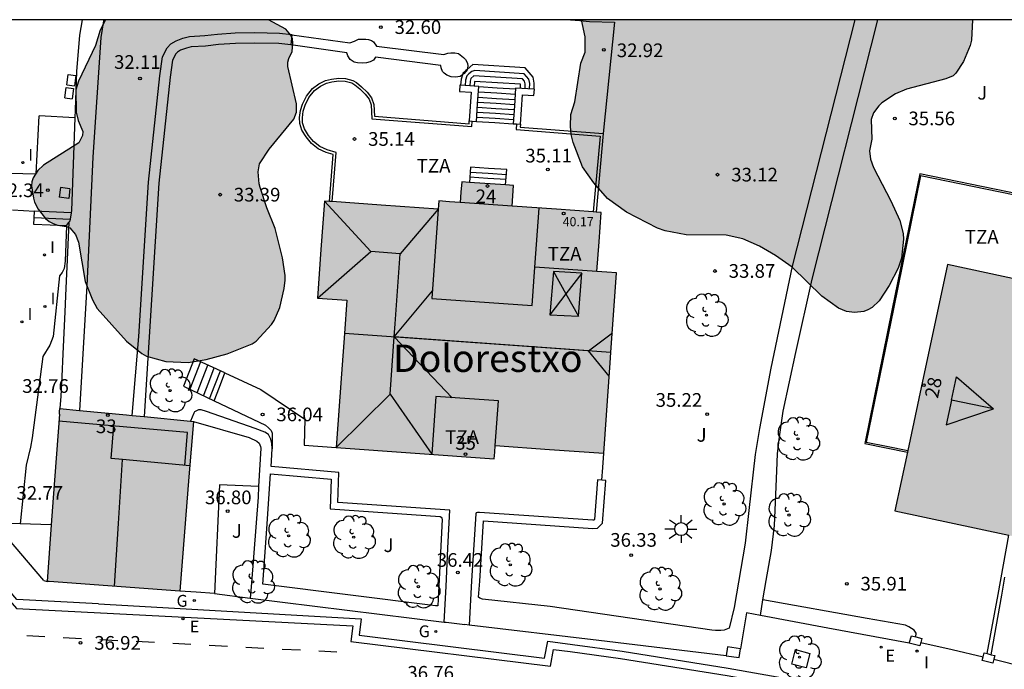
# Model space of a CAD drawing. Units: millimetres. Extents: x 584494 to 584850, y 4796789 to 4797041.
# Drawn here: x 584580 to 584634, y 4797004 to 4797040 of the extents above; entities that cross this region are included whole.
import ezdxf
from ezdxf.enums import TextEntityAlignment as Align

# ---------------------------------------------------------------- set-up
doc = ezdxf.new("R2010")
doc.units = ezdxf.units.MM
for name, color, linetype in [('010106', 9, 'Continuous'), ('020204', 9, 'Continuous'), ('020308', 9, 'Continuous'), ('060108', 9, 'Continuous'), ('060113', 4, 'Continuous'), ('060117', 9, 'Continuous'), ('060126', 9, 'Continuous'), ('060141', 9, 'Continuous'), ('060144', 9, 'Continuous'), ('060145', 9, 'Continuous'), ('070105', 6, 'Continuous'), ('070106', 6, 'Continuous'), ('070110', 9, 'Continuous'), ('080109', 9, 'Continuous'), ('080110', 9, 'Continuous'), ('080201', 9, 'Continuous'), ('080202', 9, 'Continuous'), ('080303', 9, 'Continuous'), ('080304', 9, 'Continuous'), ('080308', 9, 'Continuous'), ('080311', 9, 'Continuous'), ('100101', 9, 'Continuous'), ('100106', 63, 'Continuous'), ('100107', 3, 'Continuous'), ('100116', 71, 'Continuous'), ('100117', 54, 'Continuous'), ('100202', 3, 'Continuous'), ('100302', 7, 'Continuous'), ('220205', 1, 'Continuous'), ('220305', 1, 'Continuous'), ('230204', 9, 'Continuous'), ('230304', 9, 'Continuous'), ('250206', 9, 'Continuous'), ('260101', 9, 'Continuous'), ('270204', 9, 'Continuous'), ('270304', 9, 'Continuous'), ('990501', 21, 'Continuous'), ('990504', 63, 'Continuous')]:
    doc.layers.add(name, color=color, linetype=linetype)
doc.layers.add('080111', color=7, linetype='Continuous', lineweight=30)
doc.layers.add('080118', color=9, linetype='Continuous', lineweight=30)
doc.styles.add('ARIAL', font='ARIAL.TTF', dxfattribs={"height": 1})
doc.styles.add('ARIALI', font='ARIALI.TTF', dxfattribs={"height": 1})
doc.styles.add('ROMANS', font='romans__.ttf', dxfattribs={"height": 1})

# ---------------------------------------------------------------- blocks, each defined once
blk = doc.blocks.new('PUNTO')
blk.add_circle((0, 0), 0.075)
at = {"layer": '080201'}
blk.add_attdef('NPUNTO', (3018670.602, 23971172.45, 141.256), '', height=0.75, rotation=359.806, dxfattribs=at)
blk = doc.blocks.new('ARBOL')
blk.add_circle((0, 0), 0.0587)
for centre, radius, start, end in [((-0.28, 0.855), 0.3, 359.2878, 173.6078), ((0.097, 0.97), 0.21, 23.1565, 160.4665), ((0.438, 0.881), 0.24, 301.578, 139.328), ((-0.564, 0.381), 0.532, 92.28, 254.58), ((0.656, 0.288), 0.443, 319.8556, 114.7656), ((-0.091, 0.321), 0.12, 119.14, 310.56), ((0.819, -0.249), 0.383, 235.5275, 62.0275), ((-0.556, -0.339), 0.555, 142.64, 266.54), ((-0.039, -0.384), 0.21, 189.64, 323.88), ((-0.301, -0.676), 0.45, 213.78, 295.32), ((0.299, -0.624), 0.532, 224.67, 0.24)]:
    blk.add_arc(centre, radius, start, end)
blk = doc.blocks.new('REIND')
blk.add_circle((0, 0), 0.055)
blk = doc.blocks.new('REGELE')
blk.add_circle((0, 0), 0.055)
blk = doc.blocks.new('FAROLA')
for p, q in [((0, 0.355), (0, 0.755)), ((-0.355, 0), (-0.895, 0)), ((-0.63, 0.51), (-0.255, 0.245)), ((0.605, 0.49), (0.276, 0.223)), ((0.355, 0), (0.855, 0)), ((-0.65, -0.52), (-0.255, -0.24)), ((0, -0.355), (0, -0.755)), ((0.585, -0.52), (0.256, -0.246))]:
    blk.add_line(p, q)
blk.add_circle((0, 0), 0.355)
blk = doc.blocks.new('COTAPU')
blk.add_circle((0, 0), 0.075)
blk = doc.blocks.new('REGAS')
blk.add_circle((0, 0), 0.055)
blk = doc.blocks.new('BloquePortal')
blk.add_circle((0, 0), 0.075)
at = {"flags": 5}
blk.add_attdef('INDICE', text='', height=0.75, dxfattribs=at).set_placement((0, 0), align=Align.MIDDLE_CENTER)

msp = doc.modelspace()

# ---------------------------------------------------------------- hatches: boundary and pattern name
at = {"layer": '990501'}
for points in [[(584612.777, 4797021.273), (584613.128, 4797026.219), (584612.587, 4797026.258), (584612.047, 4797026.296), (584612.161, 4797027.913), (584612.276, 4797029.53), (584609.839, 4797029.703), (584607.403, 4797029.876), (584607.483, 4797031.008), (584604.638, 4797031.209), (584604.598, 4797030.643), (584604.558, 4797030.077), (584603.969, 4797030.118), (584603.379, 4797030.16), (584603.363, 4797029.936), (584603.347, 4797029.712), (584600.229, 4797029.932), (584597.112, 4797030.153), (584596.923, 4797027.491), (584596.735, 4797024.829), (584597.535, 4797024.772), (584598.336, 4797024.715), (584598.049, 4797020.675), (584597.763, 4797016.635), (584602.093, 4797016.329), (584606.422, 4797016.023), (584606.448, 4797016.385), (584606.474, 4797016.748), (584609.45, 4797016.538), (584612.427, 4797016.328)], [(584642.503, 4797017.203), (584643.952, 4797023.955), (584637.609, 4797025.314), (584631.266, 4797026.674), (584629.817, 4797019.922), (584628.368, 4797013.17), (584634.711, 4797011.81), (584641.054, 4797010.451)], [(584589.687, 4797015.025), (584589.931, 4797018.074), (584586.272, 4797018.423), (584582.611, 4797018.771), (584582.6, 4797018.621), (584582.589, 4797018.47), (584582.254, 4797013.883), (584581.917, 4797009.295), (584581.973, 4797009.295), (584582.028, 4797009.295), (584589.187, 4797008.765)]]:
    msp.add_hatch(color=256, dxfattribs=at).paths.add_polyline_path(points)
at = {"layer": '990504'}
for points in [[(584594.045, 4797040.096), (584585.122, 4797040.096), (584584.817, 4797039.515), (584584.575, 4797038.682), (584583.635, 4797036.732), (584583.489, 4797036.252), (584583.509, 4797035.026), (584583.623, 4797034.57), (584583.881, 4797033.962), (584583.861, 4797033.756), (584583.653, 4797033.344), (584581.715, 4797032.124), (584581.401, 4797031.822), (584581.147, 4797031.422), (584581.077, 4797031.208), (584581.057, 4797030.988), (584581.167, 4797030.306), (584581.233, 4797030.096), (584581.433, 4797029.712), (584581.837, 4797029.188), (584582.031, 4797029.024), (584582.245, 4797028.914), (584582.487, 4797028.824), (584582.971, 4797028.76), (584583.157, 4797028.68), (584583.469, 4797028.32), (584583.641, 4797027.89), (584584.001, 4797025.75), (584584.399, 4797024.736), (584584.659, 4797024.254), (584586.271, 4797022.47), (584587.105, 4797021.788), (584587.359, 4797021.644), (584588.417, 4797021.354), (584589.644, 4797021.296), (584590.63, 4797021.458), (584591.78, 4797021.778), (584593.156, 4797022.328), (584593.374, 4797022.466), (584594.208, 4797023.386), (584594.358, 4797023.6), (584594.674, 4797024.322), (584594.908, 4797025.354), (584594.966, 4797025.824), (584594.966, 4797026.072), (584594.818, 4797027.036), (584594.417, 4797028.65), (584593.959, 4797029.79), (584593.593, 4797030.898), (584593.541, 4797031.09), (584593.487, 4797031.748), (584593.563, 4797032.198), (584594.093, 4797033.005), (584595.435, 4797034.639), (584595.579, 4797035.029), (584595.583, 4797035.479), (584595.111, 4797037.531), (584595.113, 4797037.761), (584595.167, 4797037.971), (584595.339, 4797038.359), (584595.381, 4797038.817), (584595.363, 4797039.043), (584595.279, 4797039.243), (584594.991, 4797039.581)], [(584632.628, 4797040.095), (584611.193, 4797040.096), (584611.41, 4797039.161), (584611.404, 4797038.325), (584611.174, 4797037.721), (584610.832, 4797035.593), (584610.608, 4797034.901), (584610.59, 4797034.255), (584610.636, 4797033.803), (584610.744, 4797033.357), (584611.26, 4797032.037), (584611.87, 4797031.147), (584612.618, 4797030.285), (584613.668, 4797029.545), (584615.37, 4797028.669), (584615.778, 4797028.515), (584616.93, 4797028.299), (584619.124, 4797028.283), (584620.036, 4797028.075), (584620.964, 4797027.677), (584621.83, 4797027.173), (584622.746, 4797026.525), (584624.372, 4797024.945), (584625.286, 4797024.287), (584625.72, 4797024.095), (584626.166, 4797024.039), (584626.667, 4797024.103), (584626.899, 4797024.193), (584627.123, 4797024.325), (584627.521, 4797024.681), (584628.053, 4797025.523), (584628.553, 4797026.481), (584628.737, 4797027.027), (584628.84, 4797028.071), (584628.834, 4797028.365), (584628.638, 4797029.089), (584628.156, 4797030.171), (584627.21, 4797031.997), (584627.03, 4797032.445), (584626.984, 4797032.911), (584627.114, 4797033.549), (584627.082, 4797034.619), (584627.206, 4797034.993), (584627.488, 4797035.373), (584627.658, 4797035.537), (584628.406, 4797036.033), (584629.012, 4797036.289), (584631.17, 4797036.849), (584631.566, 4797037.023), (584631.718, 4797037.161), (584632.136, 4797037.811), (584632.5, 4797038.684), (584632.58, 4797038.966)]]:
    msp.add_hatch(color=256, dxfattribs=at).paths.add_polyline_path(points)

# ---------------------------------------------------------------- linework, layer by layer
at = {"layer": '010106', "flags": 128}
msp.add_lwpolyline([(584494.149, 4796790.106), (584844.139, 4796790.098), (584844.145, 4797040.091), (584494.155, 4797040.098)], close=True, dxfattribs=at)
at = {"layer": '060108'}
for points in [[(584584.733, 4797008.061, 36.92), (584580.267, 4797008.308, 36.876), (584578.981, 4797009.784, 36.868), (584554.583, 4797010.755, 35.613), (584554.134, 4797010.771, 35.504), (584549.961, 4797010.926, 35.45), (584549.222, 4797010.381, 35.331), (584546.167, 4797010.344, 35.047), (584545.144, 4797010.314, 34.883), (584541.277, 4797010.22, 34.685), (584540.257, 4797010.222, 34.712), (584521.895, 4797009.885, 33.625)], [(584584.733, 4797008.061, 36.92), (584599.125, 4797007.244, 36.884), (584599.015, 4797006.351, 36.884), (584609.178, 4797005.094, 36.679), (584609.352, 4797006.016, 36.679), (584610.714, 4797005.832, 36.622), (584613.425, 4797005.47, 36.508), (584619.243, 4797004.534, 36.426), (584622.737, 4797003.918, 36.268), (584624.335, 4797003.576, 36.252), (584626.739, 4797003.092, 36.184), (584630.703, 4797002.214, 35.962), (584632.389, 4797001.85, 35.928), (584635.011, 4797001.234, 35.876)]]:
    msp.add_polyline3d(points, dxfattribs=at)
at = {"layer": '060113'}
msp.add_polyline3d([(584494.154, 4797009.278, 31.748), (584499.226, 4797009.358, 32.166), (584499.178, 4797007.376, 32.202), (584522.246, 4797007.709, 33.562), (584522.217, 4797009.522, 33.529), (584549.401, 4797010.04, 35.261), (584550.093, 4797010.67, 35.424), (584578.821, 4797009.431, 36.753), (584580.235, 4797007.815, 36.769), (584598.675, 4797006.867, 36.784), (584598.569, 4797006.003, 36.784), (584609.501, 4797004.651, 36.579), (584609.675, 4797005.569, 36.579), (584610.582, 4797005.447, 36.559), (584613.344, 4797005.078, 36.503), (584619.187, 4797004.138, 36.371), (584622.662, 4797003.525, 36.268), (584624.25, 4797003.185, 36.204), (584626.66, 4797002.7, 36.117), (584630.499, 4797001.849, 35.964), (584632.323, 4797001.455, 35.936), (584634.91, 4797000.847, 35.847)], dxfattribs=at)
at = {"layer": '060117'}
for points in [[(584608.606, 4797036.283, 33.139), (584608.613, 4797036.615, 33.139), (584608.552, 4797036.952, 33.139), (584608.123, 4797037.451, 33.139), (584605.25, 4797037.634, 33.139), (584604.931, 4797037.361, 33.139)], [(584604.682, 4797037.079, 33.139), (584604.606, 4797036.832, 33.139), (584604.574, 4797036.502, 33.139)], [(584604.931, 4797037.361, 33.139), (584604.871, 4797037.309, 33.139), (584604.707, 4797037.16, 33.139), (584604.682, 4797037.079, 33.139)], [(584605.442, 4797034.523, 35.076), (584606.449, 4797034.459, 35.076), (584607.456, 4797034.395, 35.076)], [(584607.044, 4797031.039, 35.617), (584607.101, 4797031.882, 35.193), (584606.112, 4797031.945, 35.193), (584605.123, 4797032.008, 35.193), (584605.067, 4797031.179, 35.596)], [(584583.242, 4797029.514, 32.505), (584581.231, 4797029.595, 32.497)], [(584581.231, 4797029.587, 32.495), (584581.231, 4797029.595, 32.497)], [(584582.987, 4797028.803, 32.787), (584581.188, 4797028.859, 32.786)], [(584589.972, 4797021.506, 35.446), (584589.39, 4797019.998, 35.446), (584590.228, 4797019.597, 35.661), (584591.066, 4797019.196, 35.876)], [(584591.659, 4797020.732, 35.876), (584589.972, 4797021.506, 35.446)], [(584591.066, 4797019.196, 35.876), (584591.357, 4797019.95, 35.876), (584591.659, 4797020.732, 35.876)]]:
    msp.add_polyline3d(points, dxfattribs=at)
at = {"layer": '060126'}
msp.add_polyline3d([(584583.44, 4797034.714, 31.957), (584581.475, 4797034.829, 31.96)], dxfattribs=at)
at = {"layer": '060141'}
for points in [[(584608.356, 4797036.299, 33.294), (584608.363, 4797036.595, 33.294), (584608.318, 4797036.84, 33.293), (584608.063, 4797037.137, 33.288), (584606.709, 4797037.223, 33.296), (584605.355, 4797037.309, 33.296), (584605.188, 4797037.251, 33.294), (584605.036, 4797037.121, 33.294), (584604.926, 4797037.021, 33.294), (584604.852, 4797036.783, 33.294), (584604.824, 4797036.486, 33.294)], [(584608.106, 4797036.314, 33.419), (584608.113, 4797036.575, 33.419), (584608.084, 4797036.728, 33.419), (584607.972, 4797036.859, 33.419), (584605.305, 4797037.028, 33.419), (584605.145, 4797036.882, 33.419), (584605.098, 4797036.734, 33.419), (584605.074, 4797036.47, 33.419)], [(584607.857, 4797036.33, 33.608), (584607.859, 4797036.442, 33.608), (584607.862, 4797036.554, 33.608), (584605.347, 4797036.714, 33.608), (584605.323, 4797036.455, 33.608)], [(584605.571, 4797036.429, 33.808), (584606.578, 4797036.365, 33.808), (584607.585, 4797036.301, 33.808)], [(584605.531, 4797035.842, 34.074), (584606.538, 4797035.778, 34.074), (584607.545, 4797035.714, 34.074)], [(584605.552, 4797036.146, 33.954), (584606.559, 4797036.082, 33.954), (584607.566, 4797036.019, 33.954)], [(584605.494, 4797035.294, 34.48), (584606.501, 4797035.23, 34.48), (584607.508, 4797035.166, 34.48)], [(584605.514, 4797035.583, 34.326), (584606.521, 4797035.519, 34.326), (584607.528, 4797035.455, 34.326)], [(584605.458, 4797034.754, 34.822), (584606.465, 4797034.69, 34.822), (584607.472, 4797034.627, 34.822)], [(584605.476, 4797035.029, 34.652), (584606.483, 4797034.965, 34.652), (584607.49, 4797034.901, 34.652)], [(584605.087, 4797031.476, 35.521), (584606.076, 4797031.414, 35.521), (584607.065, 4797031.351, 35.521)], [(584605.105, 4797031.737, 35.325), (584606.094, 4797031.674, 35.325), (584607.083, 4797031.611, 35.325)], [(584581.211, 4797029.252, 32.644), (584583.185, 4797029.155, 32.644)], [(584590.324, 4797021.345, 35.418), (584589.739, 4797019.831, 35.416)], [(584590.135, 4797019.642, 35.488), (584590.426, 4797020.396, 35.488), (584590.722, 4797021.162, 35.488)], [(584590.482, 4797019.476, 35.596), (584590.773, 4797020.23, 35.596), (584591.071, 4797021.002, 35.596)], [(584590.825, 4797019.311, 35.734), (584591.116, 4797020.065, 35.734), (584591.417, 4797020.844, 35.734)]]:
    msp.add_polyline3d(points, dxfattribs=at)
at = {"layer": '060144'}
for points in [[(584597.546, 4797030.123, 35.846), (584597.761, 4797032.823, 36.02), (584597.259, 4797032.96, 36.023), (584596.858, 4797033.151, 36.022), (584596.51, 4797033.423, 36.021), (584596.234, 4797033.754, 36.019), (584596.021, 4797034.111, 36.018), (584595.916, 4797034.435, 36.016), (584595.907, 4797034.725, 36.015), (584595.948, 4797035.083, 36.013), (584596.054, 4797035.413, 36.028), (584596.26, 4797035.828, 36.069), (584596.574, 4797036.217, 36.076), (584596.891, 4797036.46, 36.081), (584597.232, 4797036.614, 36.093), (584597.521, 4797036.691, 36.101), (584597.912, 4797036.737, 36.111), (584598.247, 4797036.72, 36.115), (584598.613, 4797036.631, 36.114), (584598.785, 4797036.529, 36.095), (584599.046, 4797036.302, 36.093), (584599.345, 4797036.016, 36.086), (584599.558, 4797035.743, 36.079), (584599.673, 4797035.425, 36.086), (584599.706, 4797034.66, 36.116), (584605.2, 4797034.233, 35.943), (584605.214, 4797034.538, 35.95)], [(584607.636, 4797034.384, 35.953), (584607.62, 4797034.074, 35.956), (584612.229, 4797033.717, 35.956), (584611.848, 4797029.561, 35.956)], [(584638.563, 4797029.727, 39.629), (584638.512, 4797029.738, 39.629), (584629.782, 4797031.535, 39.629), (584628.295, 4797024.237, 39.73), (584626.81, 4797016.939, 39.843), (584627.909, 4797016.714, 39.843), (584629.078, 4797016.476, 39.843)]]:
    msp.add_polyline3d(points, dxfattribs=at)
at = {"layer": '060145'}
for points in [[(584591.659, 4797020.732, 35.763), (584593.635, 4797019.826, 36.023), (584596.049, 4797018.191, 36.04), (584596.011, 4797016.759, 36.038), (584597.763, 4797016.635, 36.043)], [(584591.066, 4797019.196, 35.9), (584593.89, 4797017.866, 36.156), (584594.054, 4797017.72, 36.156), (584594.196, 4797017.58, 36.156), (584594.258, 4797017.424, 36.156), (584594.25, 4797016.568, 36.156)]]:
    msp.add_polyline3d(points, dxfattribs=at)
at = {"layer": '070105'}
for points in [[(584583.839, 4797040.096, 31.429), (584583.686, 4797039.241, 31.536), (584583.535, 4797037.26, 31.65), (584583.455, 4797035.152, 31.923), (584583.44, 4797034.714, 31.957)], [(584585.024, 4797040.096, 31.495), (584585.013, 4797040.027, 31.5)], [(584585.013, 4797040.027, 31.5), (584584.867, 4797039.124, 31.568), (584584.422, 4797032.552, 32.756), (584584.097, 4797025.507, 34.502)], [(584586.586, 4797018.393, 35.401), (584586.762, 4797020.561, 35.179), (584586.939, 4797022.73, 34.956), (584587.471, 4797031.185, 33.91), (584588.088, 4797037.019, 32.7), (584588.243, 4797038.06, 32.689), (584588.495, 4797038.547, 32.688), (584588.701, 4797038.774, 32.688), (584588.995, 4797038.936, 32.688), (584589.364, 4797039.076, 32.69), (584589.712, 4797039.183, 32.692), (584590.558, 4797039.223, 32.761), (584591.253, 4797039.297, 32.756), (584592.219, 4797039.37, 32.758), (584593.304, 4797039.388, 32.836), (584594.649, 4797039.362, 32.84), (584595.332, 4797039.283, 32.84), (584595.329, 4797039.262, 32.843)], [(584595.329, 4797039.262, 32.843), (584595.267, 4797038.72, 32.917)], [(584595.267, 4797038.72, 32.917), (584594.611, 4797038.793, 32.919), (584593.3, 4797038.818, 32.916), (584592.242, 4797038.801, 32.838), (584591.305, 4797038.73, 32.837), (584590.599, 4797038.655, 32.842), (584589.807, 4797038.617, 32.774), (584589.548, 4797038.537, 32.771), (584589.235, 4797038.418, 32.767), (584589.06, 4797038.32, 32.762), (584588.969, 4797038.218, 32.748), (584588.797, 4797037.881, 32.73), (584588.658, 4797036.949, 32.726), (584588.044, 4797031.14, 33.932), (584587.237, 4797018.331, 35.517)], [(584597.396, 4797030.133, 35.848), (584597.602, 4797032.711, 36.016), (584597.207, 4797032.819, 36.016), (584596.779, 4797033.023, 36.016), (584596.405, 4797033.315, 36.016), (584596.111, 4797033.667, 36.016), (584595.883, 4797034.049, 36.016), (584595.767, 4797034.409, 36.016), (584595.757, 4797034.731, 36.016), (584595.801, 4797035.115, 36.016), (584595.915, 4797035.469, 36.032), (584596.133, 4797035.909, 36.074), (584596.469, 4797036.325, 36.082), (584596.813, 4797036.589, 36.088), (584597.181, 4797036.755, 36.1), (584597.493, 4797036.839, 36.108), (584597.907, 4797036.887, 36.118), (584598.269, 4797036.869, 36.122), (584598.671, 4797036.771, 36.12), (584598.873, 4797036.651, 36.1), (584599.147, 4797036.413, 36.098), (584599.457, 4797036.117, 36.09), (584599.691, 4797035.817, 36.082), (584599.822, 4797035.455, 36.086), (584599.85, 4797034.799, 36.122), (584605.037, 4797034.396, 35.957), (584605.047, 4797034.548, 35.034)], [(584604.574, 4797036.502, 33.926), (584604.542, 4797036.504, 33.926), (584604.52, 4797036.157, 33.922), (584605.153, 4797036.117, 33.927), (584605.1, 4797035.332, 34.585), (584605.047, 4797034.548, 35.034)], [(584605.442, 4797034.523, 35.037), (584605.507, 4797035.481, 34.483), (584605.572, 4797036.439, 33.934), (584604.574, 4797036.502, 33.926)], [(584608.606, 4797036.283, 33.942), (584607.588, 4797036.347, 33.934), (584607.522, 4797035.371, 34.493), (584607.456, 4797034.395, 35.052)], [(584607.851, 4797034.37, 35.055), (584607.905, 4797035.172, 34.595), (584607.96, 4797035.975, 33.933), (584608.596, 4797035.935, 33.938), (584608.618, 4797036.282, 33.942), (584608.606, 4797036.283, 33.942)], [(584576.909, 4797031.76, 32.079), (584581.326, 4797031.643, 32.071), (584581.475, 4797034.829, 31.96)], [(584583.44, 4797034.714, 31.957), (584583.262, 4797029.643, 32.353), (584583.242, 4797029.514, 32.415)], [(584605.047, 4797034.548, 35.034), (584605.214, 4797034.538, 35.035)], [(584605.214, 4797034.538, 35.035), (584605.442, 4797034.523, 35.037)], [(584607.456, 4797034.395, 35.052), (584607.636, 4797034.384, 35.053)], [(584607.636, 4797034.384, 35.053), (584607.851, 4797034.37, 35.055)], [(584607.851, 4797034.37, 35.953), (584607.838, 4797034.206, 35.956), (584612.383, 4797033.858, 35.956)], [(584612.392, 4797033.857, 35.956), (584611.997, 4797029.55, 35.956)], [(584612.383, 4797033.858, 35.956), (584612.392, 4797033.857, 35.956)], [(584637.307, 4797030.088, 39.629), (584629.733, 4797031.647, 39.629), (584628.226, 4797024.251, 39.801), (584626.721, 4797016.855, 39.843), (584627.889, 4797016.616, 39.843), (584629.057, 4797016.378, 39.843)], [(584581.231, 4797029.587, 32.429), (584580.015, 4797029.657, 32.429)], [(584581.188, 4797028.859, 32.786), (584581.231, 4797029.587, 32.429)], [(584583.242, 4797029.514, 32.415), (584583.17, 4797029.058, 32.635), (584583.117, 4797029.001, 32.636)], [(584582.987, 4797028.803, 32.644), (584582.909, 4797026.853, 32.805), (584582.846, 4797026.449, 32.805), (584582.74, 4797026.236, 32.809), (584582.59, 4797026.052, 32.812), (584582.251, 4797022.732, 32.793), (584582.067, 4797022.245, 32.785), (584581.689, 4797021.629, 32.777), (584581.102, 4797017.165, 32.794), (584581.016, 4797016.652, 32.783), (584580.774, 4797015.668, 32.779), (584580.437, 4797012.459, 32.724)], [(584583.117, 4797029.001, 32.636), (584582.99, 4797028.864, 32.639), (584582.987, 4797028.803, 32.644)], [(584583.117, 4797029.001, 33.567), (584583.04, 4797027.328, 33.942)], [(584583.04, 4797027.328, 33.942), (584582.951, 4797025.37, 34.38)], [(584584.097, 4797025.507, 34.502), (584583.891, 4797022.088, 34.848), (584583.685, 4797018.669, 35.194)], [(584582.951, 4797025.37, 34.38), (584582.892, 4797024.08, 34.669)], [(584582.892, 4797024.08, 34.669), (584582.786, 4797021.783, 35.183)], [(584582.786, 4797021.783, 35.183), (584582.729, 4797020.524, 35.465)], [(584582.729, 4797020.524, 35.465), (584582.712, 4797020.154, 35.548), (584582.662, 4797019.463, 35.912), (584582.611, 4797018.771, 35.912)], [(584589.931, 4797018.074, 38.316), (584592.994, 4797017.182, 38.32), (584593.414, 4797016.978, 38.324), (584593.538, 4797016.88, 38.332), (584593.61, 4797016.69, 38.332), (584593.624, 4797016.6, 38.332), (584593.51, 4797014.5, 38.532)], [(584593.51, 4797014.5, 38.532), (584593.478, 4797013.914, 38.588), (584593.11, 4797009.21, 38.83), (584593.043, 4797008.384, 38.881)], [(584581.743, 4797009.346, 36.934), (584579.31, 4797012.177, 36.907)], [(584580.437, 4797012.459, 32.761), (584579.323, 4797012.494, 32.784)], [(584582.145, 4797012.406, 32.725), (584580.437, 4797012.459, 32.761)], [(584633.438, 4797005.335, 37.685), (584634.026, 4797008.582, 37.708), (584634.615, 4797011.831, 37.731)], [(584581.743, 4797009.346, 36.934), (584581.917, 4797009.295, 36.934)], [(584633.655, 4797005.278, 37.683), (584634.23, 4797008.534, 37.706), (584634.406, 4797009.531, 37.713)], [(584590.085, 4797008.699, 37.036), (584589.187, 4797008.765, 37.036)], [(584591.082, 4797008.626, 37.036), (584593.043, 4797008.384, 36.993)], [(584593.043, 4797008.384, 36.993), (584603.668, 4797007.07, 36.758)], [(584621.003, 4797007.428, 36.504), (584620.251, 4797007.569, 36.538), (584620.085, 4797006.587, 36.486), (584619.919, 4797005.606, 36.486)], [(584629.165, 4797005.905, 36.135), (584624.708, 4797006.737, 36.337), (584621.003, 4797007.428, 36.504)], [(584603.668, 4797007.07, 36.758), (584603.783, 4797007.056, 36.756)], [(584605.046, 4797006.905, 36.752), (584604.809, 4797006.933, 36.756)], [(584619.133, 4797005.222, 36.532), (584612.16, 4797006.055, 36.641), (584605.046, 4797006.905, 36.752)]]:
    msp.add_polyline3d(points, dxfattribs=at)
at = {"layer": '070106'}
for points in [[(584591.082, 4797008.626, 37.036), (584590.085, 4797008.699, 37.036)], [(584603.783, 4797007.056, 36.756), (584604.809, 4797006.933, 36.756)], [(584629.797, 4797005.949, 36.091), (584631.505, 4797005.554, 36.051), (584633.214, 4797005.159, 36.011)], [(584633.798, 4797005.031, 36.009), (584635.456, 4797004.608, 35.955), (584637.114, 4797004.185, 35.9)]]:
    msp.add_polyline3d(points, dxfattribs=at)
at = {"layer": '070110'}
for points in [[(584629.165, 4797005.905, 36.076), (584629.277, 4797006.317, 36.076), (584629.53, 4797006.252, 36.076)], [(584629.53, 4797006.252, 36.076), (584629.854, 4797006.167, 36.076), (584629.797, 4797005.949, 36.076)], [(584619.919, 4797005.606, 36.46), (584619.202, 4797005.708, 36.475), (584619.133, 4797005.222, 36.474)], [(584619.133, 4797005.222, 36.474), (584619.85, 4797005.12, 36.459), (584619.919, 4797005.606, 36.46)], [(584629.747, 4797005.761, 36.076), (584629.165, 4797005.905, 36.076)], [(584629.797, 4797005.949, 36.076), (584629.747, 4797005.761, 36.076)], [(584633.743, 4797004.821, 38.089), (584633.161, 4797004.965, 38.089), (584633.214, 4797005.159, 38.089)], [(584633.214, 4797005.159, 38.089), (584633.273, 4797005.377, 38.089), (584633.438, 4797005.335, 38.089)], [(584633.438, 4797005.335, 38.089), (584633.655, 4797005.278, 38.089)], [(584633.655, 4797005.278, 38.089), (584633.85, 4797005.227, 38.089), (584633.798, 4797005.031, 38.089)], [(584633.798, 4797005.031, 38.089), (584633.743, 4797004.821, 38.089)]]:
    msp.add_polyline3d(points, dxfattribs=at)
at = {"layer": '080109'}
for points in [[(584599.653, 4797027.383, 48.348), (584597.112, 4797030.153, 46.26)], [(584603.347, 4797029.712, 45.795), (584602.305, 4797028.49, 47.077), (584601.264, 4797027.267, 48.36)], [(584596.735, 4797024.829, 46.158), (584599.653, 4797027.383, 48.348)], [(584601.264, 4797027.267, 48.36), (584599.653, 4797027.383, 48.348)], [(584600.94, 4797022.702, 48.219), (584600.991, 4797023.414, 48.477), (584601.264, 4797027.267, 48.541)], [(584609.67, 4797026.293, 47.006), (584609.467, 4797023.911, 47.006)], [(584611.214, 4797026.193, 46.902), (584609.67, 4797026.293, 47.006)], [(584609.67, 4797026.293, 47.006), (584610.351, 4797025.066, 46.902)], [(584611.214, 4797026.193, 46.902), (584610.351, 4797025.066, 46.902)], [(584611.034, 4797023.833, 46.902), (584611.214, 4797026.193, 46.902)], [(584600.94, 4797022.702, 48.219), (584603.03, 4797025.238, 46.961)], [(584610.351, 4797025.066, 46.902), (584609.467, 4797023.911, 46.902)], [(584610.351, 4797025.066, 46.902), (584611.034, 4797023.833, 46.902)], [(584609.467, 4797023.911, 46.902), (584611.034, 4797023.833, 46.902)], [(584611.591, 4797021.943, 48.3), (584612.894, 4797022.921, 47.474)], [(584600.717, 4797019.56, 48.412), (584600.94, 4797022.702, 48.219)], [(584604.123, 4797019.369, 46.146), (584600.94, 4797022.702, 48.219)], [(584611.591, 4797021.943, 48.3), (584600.94, 4797022.702, 48.219)], [(584612.726, 4797020.546, 47.47), (584611.591, 4797021.943, 48.3)], [(584631.475, 4797019.233, 44.949), (584631.743, 4797020.517, 44.963), (584633.779, 4797018.765, 45.681)], [(584597.763, 4797016.635, 46.121), (584600.717, 4797019.56, 48.412)], [(584600.717, 4797019.56, 48.412), (584603, 4797016.265, 46.124)], [(584631.475, 4797019.233, 44.949), (584631.193, 4797017.881, 44.935), (584633.779, 4797018.765, 45.681)], [(584633.779, 4797018.765, 45.681), (584632.627, 4797018.999, 45.779), (584631.475, 4797019.233, 44.949)], [(584586.053, 4797015.973, 43.561), (584585.428, 4797016.03, 43.078), (584585.57, 4797017.819, 42.989)], [(584585.608, 4797009.03, 43.641), (584585.828, 4797012.463, 43.601), (584586.053, 4797015.973, 43.561)], [(584589.736, 4797015.635, 40.561), (584586.053, 4797015.973, 43.561)]]:
    msp.add_polyline3d(points, dxfattribs=at)
at = {"layer": '080110'}
for points in [[(584607.403, 4797029.875, 40.137), (584604.558, 4797030.077, 40.116)], [(584603.347, 4797029.712, 51.526), (584603, 4797024.811, 51.445), (584608.503, 4797024.421, 39.88), (584608.653, 4797026.536, 39.915)], [(584608.653, 4797026.536, 39.915), (584608.883, 4797029.77, 39.969)], [(584612.047, 4797026.296, 39.802), (584608.653, 4797026.536, 39.915)], [(584606.473, 4797016.748, 43.522), (584606.646, 4797019.19, 43.563), (584603.225, 4797019.433, 45.993), (584603, 4797016.265, 46.124)], [(584589.462, 4797015.66, 40.03), (584589.612, 4797017.46, 40.03), (584582.561, 4797018.086, 40.544)]]:
    msp.add_polyline3d(points, dxfattribs=at)
at = {"layer": '080111'}
for points in [[(584604.638, 4797031.209, 35.051), (584604.598, 4797030.643, 35.045), (584604.558, 4797030.077, 40.116), (584603.969, 4797030.118, 40.111), (584603.379, 4797030.16, 40.107), (584603.363, 4797029.936, 45.799), (584603.347, 4797029.712, 45.795), (584600.229, 4797029.932, 35.159), (584597.546, 4797030.123, 44.714)], [(584605.067, 4797031.179, 35.054), (584604.638, 4797031.209, 35.051)], [(584607.044, 4797031.039, 35.069), (584605.067, 4797031.179, 35.054)], [(584611.848, 4797029.561, 39.959), (584609.839, 4797029.703, 40.155), (584607.403, 4797029.876, 35.061), (584607.483, 4797031.008, 35.072), (584607.044, 4797031.039, 35.069)], [(584597.396, 4797030.133, 45.248), (584597.112, 4797030.153, 46.26), (584596.923, 4797027.491, 46.215), (584596.735, 4797024.829, 46.158), (584597.535, 4797024.772, 46.164), (584598.336, 4797024.715, 46.17), (584598.207, 4797022.896, 46.226)], [(584597.546, 4797030.123, 44.714), (584597.396, 4797030.133, 45.248)], [(584611.997, 4797029.55, 39.944), (584611.848, 4797029.561, 39.959)], [(584612.818, 4797021.856, 35.977), (584613.128, 4797026.219, 39.81), (584612.587, 4797026.258, 39.805), (584612.047, 4797026.296, 39.801), (584612.161, 4797027.913, 39.89), (584612.276, 4797029.53, 39.917), (584611.997, 4797029.55, 39.944)], [(584631.266, 4797026.674, 39.006), (584629.817, 4797019.922, 43.589), (584629.078, 4797016.476, 43.47)], [(584637.615, 4797025.312, 38.949), (584631.266, 4797026.674, 39.006)], [(584598.207, 4797022.896, 46.226), (584598.049, 4797020.675, 46.189), (584597.763, 4797016.635, 46.121)], [(584612.427, 4797016.328, 43.522), (584612.777, 4797021.273, 35.967), (584612.818, 4797021.856, 35.977)], [(584582.589, 4797018.47, 38.474), (584582.6, 4797018.621, 39.553), (584582.611, 4797018.771, 39.539)], [(584582.611, 4797018.771, 39.539), (584583.685, 4797018.669, 38.423)], [(584583.685, 4797018.669, 38.423), (584586.272, 4797018.423, 35.735), (584586.586, 4797018.393, 35.81)], [(584582.589, 4797018.47, 39.566), (584582.254, 4797013.883, 39.985), (584582.145, 4797012.406, 40.12)], [(584586.586, 4797018.393, 35.81), (584587.237, 4797018.331, 35.965)], [(584587.237, 4797018.331, 35.965), (584589.768, 4797018.09, 36.569)], [(584589.931, 4797018.074, 36.608), (584589.687, 4797015.025, 36.833), (584589.187, 4797008.765, 37.036)], [(584589.768, 4797018.09, 36.569), (584589.931, 4797018.074, 36.608)], [(584597.763, 4797016.635, 46.121), (584602.093, 4797016.329, 45.725), (584606.422, 4797016.023, 43.51), (584606.448, 4797016.385, 43.516), (584606.474, 4797016.748, 43.477), (584609.45, 4797016.538, 43.499), (584612.427, 4797016.328, 43.522)], [(584629.057, 4797016.378, 43.467), (584628.368, 4797013.17, 43.357), (584634.615, 4797011.831, 36.157)], [(584629.078, 4797016.476, 43.47), (584629.057, 4797016.378, 43.467)], [(584582.145, 4797012.406, 40.12), (584581.917, 4797009.295, 40.404)], [(584589.187, 4797008.765, 37.036), (584582.028, 4797009.295, 38.599), (584581.973, 4797009.295, 38.599), (584581.917, 4797009.295, 38.599)]]:
    msp.add_polyline3d(points, dxfattribs=at)
at = {"layer": '080118', "flags": 128}
msp.add_lwpolyline([(584612.818, 4797021.856), (584598.207, 4797022.896)], dxfattribs=at)
at = {"layer": '100101'}
msp.add_polyline3d([(584623.513, 4797004.556, 36.338), (584622.721, 4797004.766, 36.338), (584622.931, 4797005.56, 36.338), (584623.723, 4797005.35, 36.338), (584623.513, 4797004.556, 36.338)], dxfattribs=at)
at = {"layer": '100106', "flags": 128}
for points in [[(584585.122, 4797040.096), (584584.817, 4797039.515), (584584.575, 4797038.682), (584583.635, 4797036.732), (584583.489, 4797036.252), (584583.509, 4797035.026), (584583.623, 4797034.57), (584583.881, 4797033.962), (584583.861, 4797033.756), (584583.653, 4797033.344), (584581.715, 4797032.124), (584581.401, 4797031.822), (584581.147, 4797031.422), (584581.077, 4797031.208), (584581.057, 4797030.988), (584581.167, 4797030.306), (584581.233, 4797030.096), (584581.433, 4797029.712), (584581.837, 4797029.188), (584582.031, 4797029.024), (584582.245, 4797028.914), (584582.487, 4797028.824), (584582.971, 4797028.76), (584583.157, 4797028.68), (584583.469, 4797028.32), (584583.641, 4797027.89), (584584.001, 4797025.75), (584584.399, 4797024.736), (584584.659, 4797024.254), (584586.271, 4797022.47), (584587.105, 4797021.788), (584587.359, 4797021.644), (584588.417, 4797021.354), (584589.644, 4797021.296), (584590.63, 4797021.458), (584591.78, 4797021.778), (584593.156, 4797022.328), (584593.374, 4797022.466), (584594.208, 4797023.386), (584594.358, 4797023.6), (584594.674, 4797024.322), (584594.908, 4797025.354), (584594.966, 4797025.824), (584594.966, 4797026.072), (584594.818, 4797027.036), (584594.417, 4797028.65), (584593.959, 4797029.79), (584593.593, 4797030.898), (584593.541, 4797031.09), (584593.487, 4797031.748), (584593.563, 4797032.198), (584594.093, 4797033.005), (584595.435, 4797034.639), (584595.579, 4797035.029), (584595.583, 4797035.479), (584595.111, 4797037.531), (584595.113, 4797037.761), (584595.167, 4797037.971), (584595.339, 4797038.359), (584595.381, 4797038.817), (584595.363, 4797039.043), (584595.279, 4797039.243), (584594.991, 4797039.581), (584594.045, 4797040.096)], [(584632.628, 4797040.095), (584632.58, 4797038.966), (584632.5, 4797038.684), (584632.136, 4797037.811), (584631.718, 4797037.161), (584631.566, 4797037.023), (584631.17, 4797036.849), (584629.012, 4797036.289), (584628.406, 4797036.033), (584627.658, 4797035.537), (584627.488, 4797035.373), (584627.206, 4797034.993), (584627.082, 4797034.619), (584627.114, 4797033.549), (584626.984, 4797032.911), (584627.03, 4797032.445), (584627.21, 4797031.997), (584628.156, 4797030.171), (584628.638, 4797029.089), (584628.834, 4797028.365), (584628.84, 4797028.071), (584628.737, 4797027.027), (584628.553, 4797026.481), (584628.053, 4797025.523), (584627.521, 4797024.681), (584627.123, 4797024.325), (584626.899, 4797024.193), (584626.667, 4797024.103), (584626.166, 4797024.039), (584625.72, 4797024.095), (584625.286, 4797024.287), (584624.372, 4797024.945), (584622.746, 4797026.525), (584621.83, 4797027.173), (584620.964, 4797027.677), (584620.036, 4797028.075), (584619.124, 4797028.283), (584616.93, 4797028.299), (584615.778, 4797028.515), (584615.37, 4797028.669), (584613.668, 4797029.545), (584612.618, 4797030.285), (584611.87, 4797031.147), (584611.26, 4797032.037), (584610.744, 4797033.357), (584610.636, 4797033.803), (584610.59, 4797034.255), (584610.608, 4797034.901), (584610.832, 4797035.593), (584611.174, 4797037.721), (584611.404, 4797038.325), (584611.41, 4797039.161), (584611.193, 4797040.096)]]:
    msp.add_lwpolyline(points, dxfattribs=at)
at = {"layer": '100107'}
for points in [[(584626.178, 4797040.096, 36.832), (584622.752, 4797026.579, 37.876), (584621.576, 4797020.991, 38.124), (584620.95, 4797017.685, 38.162), (584620.727, 4797016.253, 38.384), (584620.379, 4797013.189, 39.852), (584620.167, 4797011.386, 39.906), (584619.567, 4797007.87, 39.772), (584619.287, 4797006.728, 39.67), (584619.025, 4797006.616, 39.67), (584618.831, 4797006.612, 39.67), (584618.549, 4797006.612, 39.67), (584618.351, 4797006.614, 39.67), (584609.476, 4797007.924, 39.672), (584605.784, 4797008.328, 39.646), (584605.624, 4797008.382, 39.52), (584605.562, 4797008.438, 39.454), (584605.623, 4797009.306, 36.73), (584605.828, 4797012.616, 36.636), (584611.827, 4797012.205, 36.643), (584612.081, 4797012.224, 36.643), (584612.348, 4797012.49, 36.635), (584612.527, 4797014.834, 36.586), (584612.314, 4797014.85, 36.584)], [(584621.147, 4797008.285, 39.548), (584621.325, 4797009.352, 39.587), (584621.621, 4797010.996, 39.585), (584621.783, 4797012.359, 39.555), (584621.835, 4797013.627, 39.419), (584621.913, 4797015.367, 38.605), (584621.947, 4797016.301, 38.369), (584622.053, 4797017.223, 38.161), (584622.255, 4797018.625, 37.997), (584622.94, 4797021.847, 37.907), (584623.836, 4797025.871, 37.907), (584627.442, 4797040.096, 36.809)], [(584595.329, 4797039.262, 33.236), (584598.503, 4797038.825, 33.274), (584598.761, 4797038.925, 33.274), (584598.983, 4797039.021, 33.274), (584599.201, 4797039.037, 33.276), (584599.379, 4797039.039, 33.276), (584599.535, 4797039.017, 33.276), (584599.687, 4797038.961, 33.276), (584599.805, 4797038.885, 33.276), (584599.963, 4797038.655, 33.276), (584603.652, 4797038.193, 33.698), (584603.874, 4797038.269, 33.698), (584604.04, 4797038.289, 33.698), (584604.254, 4797038.289, 33.698), (584604.47, 4797038.235, 33.698), (584604.742, 4797038.033, 33.698), (584604.85, 4797037.907, 33.698), (584604.95, 4797037.721, 33.698), (584604.974, 4797037.551, 33.698), (584604.931, 4797037.361, 33.7)], [(584604.682, 4797037.079, 33.702), (584604.546, 4797036.979, 33.706), (584604.3, 4797036.941, 33.706), (584604.066, 4797036.961, 33.706), (584603.814, 4797037.057, 33.706), (584603.682, 4797037.159, 33.706), (584603.59, 4797037.265, 33.706), (584603.516, 4797037.465, 33.706), (584603.498, 4797037.583, 33.718), (584599.913, 4797038.041, 33.544), (584599.795, 4797037.881, 33.522), (584599.629, 4797037.779, 33.522), (584599.419, 4797037.733, 33.522), (584599.191, 4797037.721, 33.522), (584598.931, 4797037.727, 33.496), (584598.743, 4797037.763, 33.492), (584598.517, 4797037.921, 33.458), (584598.395, 4797038.109, 33.396), (584598.351, 4797038.275, 33.31), (584595.267, 4797038.72, 33.293)], [(584604.931, 4797037.361, 33.7), (584604.928, 4797037.347, 33.7), (584604.77, 4797037.143, 33.7), (584604.682, 4797037.079, 33.702)], [(584594.25, 4797016.568, 38.33), (584594.236, 4797016.85, 38.28), (584594.18, 4797017.096, 38.278), (584594.046, 4797017.346, 38.254), (584593.846, 4797017.478, 38.25), (584593.324, 4797017.684, 38.248), (584590.656, 4797018.614, 38.192), (584590.364, 4797018.696, 38.194), (584590.214, 4797018.704, 38.194), (584589.988, 4797018.592, 38.194), (584589.952, 4797018.524, 38.194), (584589.768, 4797018.09, 38.204)], [(584603.668, 4797007.07, 37.518), (584603.779, 4797009.023, 37.187), (584603.881, 4797011.112, 36.868), (584603.982, 4797013.201, 36.557), (584597.84, 4797013.625, 36.382), (584597.896, 4797015.261, 36.382), (584594.19, 4797015.592, 36.616), (584594.25, 4797016.568, 38.33)], [(584612.314, 4797014.85, 36.584), (584612.078, 4797014.868, 36.582), (584611.912, 4797012.69, 36.624), (584611.882, 4797012.66, 36.624), (584611.826, 4797012.656, 36.624), (584605.618, 4797013.082, 36.62), (584605.54, 4797013.082, 36.62), (584605.494, 4797013.082, 36.62), (584605.432, 4797013.056, 36.62), (584605.402, 4797013.008, 36.62), (584605.174, 4797009.334, 36.726), (584605.046, 4797006.905, 36.826)], [(584621.003, 4797007.428, 39.517), (584621.147, 4797008.285, 39.548)], [(584629.53, 4797006.252, 36.076), (584629.549, 4797006.452, 36.076), (584629.431, 4797006.624, 36.076), (584629.144, 4797006.81, 36.076), (584628.951, 4797006.897, 36.076), (584626.856, 4797007.255, 36.002), (584621.147, 4797008.285, 35.872)]]:
    msp.add_polyline3d(points, dxfattribs=at)
msp.add_polyline3d([(584594.164, 4797015.204, 38.386), (584597.49, 4797014.906, 36.494), (584597.434, 4797013.27, 36.494), (584603.452, 4797012.848, 36.638), (584603.52, 4797012.824, 36.638), (584603.554, 4797012.756, 36.64), (584603.558, 4797012.692, 36.656), (584603.38, 4797009.046, 37.212), (584603.327, 4797007.95, 37.516), (584603.207, 4797007.966, 37.516), (584593.748, 4797009.152, 38.772), (584593.956, 4797012.178, 38.579)], close=True, dxfattribs=at)
at = {"layer": '100116'}
for points in [[(584610.596, 4797040.096, 32.941), (584611.116, 4797040.048, 32.941), (584611.636, 4797040.001, 32.94), (584613.001, 4797039.965, 32.921), (584612.383, 4797033.858, 32.919)], [(584612.314, 4797014.85, 36.209), (584612.367, 4797015.547, 36.209), (584612.427, 4797016.328, 36.209)], [(584593.51, 4797014.5, 36.641), (584591.372, 4797014.594, 36.646), (584591.082, 4797008.626, 36.961)]]:
    msp.add_polyline3d(points, dxfattribs=at)
at = {"layer": '100117'}
for points in [[(584583.005, 4797036.534, 31.832), (584583.079, 4797037.093, 31.777)], [(584583.079, 4797037.093, 31.777), (584583.484, 4797037.038, 31.764)], [(584583.484, 4797037.038, 31.764), (584583.41, 4797036.479, 31.819)], [(584582.881, 4797035.817, 31.894), (584582.955, 4797036.376, 31.839)], [(584582.955, 4797036.376, 31.839), (584583.36, 4797036.321, 31.826)], [(584583.005, 4797036.534, 31.832), (584583.41, 4797036.479, 31.819)], [(584583.36, 4797036.321, 31.826), (584583.286, 4797035.762, 31.881)], [(584582.881, 4797035.817, 31.894), (584583.286, 4797035.762, 31.881)], [(584582.646, 4797030.891, 32.351), (584582.584, 4797030.363, 32.342)], [(584583.108, 4797030.298, 32.339), (584582.584, 4797030.363, 32.342)], [(584583.17, 4797030.826, 32.348), (584582.646, 4797030.891, 32.351)], [(584583.17, 4797030.826, 32.348), (584583.108, 4797030.298, 32.339)]]:
    msp.add_polyline3d(points, dxfattribs=at)
at = {"layer": '260101'}
for points in [[(584581.793, 4797006.259, 36.495), (584580.798, 4797006.311, 36.514)], [(584583.794, 4797006.153, 36.531), (584582.799, 4797006.205, 36.55)], [(584585.794, 4797006.047, 36.567), (584584.799, 4797006.099, 36.586)], [(584587.795, 4797005.942, 36.603), (584586.799, 4797005.994, 36.622)], [(584589.795, 4797005.836, 36.639), (584588.8, 4797005.888, 36.658)], [(584591.796, 4797005.73, 36.676), (584590.8, 4797005.782, 36.695)], [(584593.796, 4797005.625, 36.712), (584592.801, 4797005.677, 36.731)], [(584595.796, 4797005.519, 36.748), (584594.801, 4797005.571, 36.767)], [(584597.797, 4797005.413, 36.784), (584596.802, 4797005.465, 36.803)]]:
    msp.add_polyline3d(points, dxfattribs=at)

# ---------------------------------------------------------------- block references
at = {"layer": '020204', "rotation": 359.9987685839998}
for p in [(584600.209, 4797039.691, 32.604), (584612.421, 4797038.438, 32.921), (584587.007, 4797036.877, 32.111), (584628.366, 4797034.683, 35.56), (584598.758, 4797033.557, 35.14), (584609.35, 4797031.881, 35.106), (584618.658, 4797031.601, 33.124), (584581.951, 4797030.751, 32.342), (584591.398, 4797030.502, 33.391), (584618.516, 4797026.319, 33.87), (584593.728, 4797018.454, 36.044), (584618.082, 4797018.473, 35.222), (584591.812, 4797013.15, 36.798), (584613.928, 4797010.736, 36.328), (584604.426, 4797009.788, 36.42), (584625.739, 4797009.171, 35.908), (584583.748, 4797005.926, 36.92)]:
    msp.add_blockref('COTAPU', p, dxfattribs=at)
at = {"layer": '080201', "rotation": 359.9987685839998}
msp.add_blockref('PUNTO', (584610.224, 4797029.476, 40.171), dxfattribs=at)
msp.add_blockref('PUNTO', (584610.224, 4797029.476, 40.171), dxfattribs=at)
msp.add_blockref('PUNTO', (584610.224, 4797029.476, 40.171), dxfattribs=at)
msp.add_blockref('PUNTO', (584610.224, 4797029.476, 40.171), dxfattribs=at)
msp.add_blockref('PUNTO', (584610.224, 4797029.476, 40.171), dxfattribs=at)
msp.add_blockref('PUNTO', (584610.224, 4797029.476, 40.171), dxfattribs=at)
msp.add_blockref('PUNTO', (584610.224, 4797029.476, 40.171), dxfattribs=at)
msp.add_blockref('PUNTO', (584610.224, 4797029.476, 40.171), dxfattribs=at)
at = {"layer": '080202', "rotation": 359.9987685839998}
for p in [(584606.048, 4797030.978), (584629.957, 4797020.06), (584585.245, 4797018.41), (584604.851, 4797016.273)]:
    msp.add_blockref('BloquePortal', p, dxfattribs=at)
at = {"layer": '100202', "rotation": 359.9987685839998}
for p in [(584618.054, 4797023.897, 41.455), (584588.656, 4797019.76, 38.391), (584623.067, 4797017.115, 43.129), (584619.015, 4797013.543, 38.507), (584622.569, 4797012.937, 42.159), (584595.154, 4797011.794, 38.759), (584598.72, 4797011.722, 39.577), (584607.298, 4797010.204, 41.649), (584593.19, 4797009.27, 41.169), (584602.262, 4797009.012, 43.225), (584615.505, 4797008.882, 42.515), (584623.149, 4797005.144, 38.975)]:
    msp.add_blockref('ARBOL', p, dxfattribs=at)
at = {"layer": '220205', "rotation": 359.9987685839998}
for p in [(584589.364, 4797007.245, 36.823), (584627.619, 4797005.697, 36.214)]:
    msp.add_blockref('REGELE', p, dxfattribs=at)
at = {"layer": '230204', "rotation": 359.9987685839998}
for p in [(584589.985, 4797008.25, 36.941), (584603.213, 4797006.55, 36.78)]:
    msp.add_blockref('REGAS', p, dxfattribs=at)
at = {"layer": '250206', "rotation": 359.9987685839998}
msp.add_blockref('FAROLA', (584616.663, 4797012.165, 36.126), dxfattribs=at)
at = {"layer": '270204', "rotation": 359.9987685839998}
for p in [(584580.583, 4797032.26, 32.031), (584581.775, 4797027.197, 32.779), (584581.8, 4797024.377, 32.767), (584580.541, 4797023.526, 32.768), (584629.589, 4797005.479, 36.055)]:
    msp.add_blockref('REIND', p, dxfattribs=at)

# ---------------------------------------------------------------- texts
at = {"layer": '020308', "style": 'ARIAL'}
for s, p in [('32.60', (584600.959, 4797039.316, 32.603)), ('32.92', (584613.134, 4797038.045, 32.92)), ('32.11', (584585.584, 4797037.402, 32.11)), ('35.56', (584629.116, 4797034.308, 35.559)), ('35.14', (584599.508, 4797033.182, 35.139)), ('35.11', (584608.122, 4797032.268, 35.105)), ('33.12', (584619.408, 4797031.226, 33.123)), ('32.34', (584579.184, 4797030.37, 32.341)), ('33.39', (584592.148, 4797030.127, 33.39)), ('33.87', (584619.266, 4797025.944, 33.869)), ('32.76', (584580.551, 4797019.636, 32.763)), ('35.22', (584615.263, 4797018.871, 35.221)), ('36.04', (584594.478, 4797018.079, 36.043)), ('32.77', (584580.239, 4797013.771, 32.772)), ('36.80', (584590.567, 4797013.53, 36.797)), ('36.33', (584612.778, 4797011.198, 36.327)), ('36.42', (584603.271, 4797010.098, 36.419)), ('35.91', (584626.489, 4797008.796, 35.907)), ('36.92', (584584.498, 4797005.551, 36.919)), ('36.76', (584601.658, 4797003.909, 36.761))]:
    msp.add_text(s, height=0.75, rotation=359.9988, dxfattribs=at).set_placement(p)
at = {"layer": '080303', "style": 'ARIAL'}
msp.add_text('40.17', height=0.5, rotation=359.9988, dxfattribs=at).set_placement((584610.167, 4797028.77, 40.17))
at = {"layer": '080304', "style": 'ARIALI'}
msp.add_text('Dolorestxo', height=1.5, rotation=359.9988, dxfattribs=at).set_placement((584600.875, 4797020.781))
at = {"layer": '080308', "style": 'ARIALI'}
for s, rotation, p in [('24', 359.9988, (584605.401, 4797030.036)), ('28', 77.9988, (584630.73, 4797019.296)), ('33', 359.9988, (584584.592, 4797017.427)), ('35', 359.9988, (584604.281, 4797016.517))]:
    msp.add_text(s, height=0.75, rotation=rotation, dxfattribs=at).set_placement(p)
at = {"layer": '080311', "style": 'ARIAL'}
for p in [(584602.171, 4797031.716), (584632.21, 4797027.816), (584609.351, 4797026.886), (584603.731, 4797016.837)]:
    msp.add_text('TZA', height=0.75, rotation=359.9988, dxfattribs=at).set_placement(p)
at = {"layer": '100302', "style": 'ARIAL'}
for p in [(584632.891, 4797035.716), (584617.511, 4797016.956), (584592.041, 4797011.687), (584600.351, 4797010.907)]:
    msp.add_text('J', height=0.75, rotation=359.9988, dxfattribs=at).set_placement(p)
at = {"layer": '220305', "style": 'ROMANS'}
for p in [(584589.735, 4797006.499, 36.822), (584627.859, 4797004.898, 36.213)]:
    msp.add_text('E', height=0.65, rotation=359.9988, dxfattribs=at).set_placement(p)
at = {"layer": '230304', "style": 'ROMANS'}
for p in [(584589.01, 4797007.907, 36.94), (584602.281, 4797006.236, 36.779)]:
    msp.add_text('G', height=0.65, rotation=359.9988, dxfattribs=at).set_placement(p)
at = {"layer": '270304', "style": 'ROMANS'}
for p in [(584580.889, 4797032.366, 32.03), (584582.081, 4797027.303, 32.778), (584582.106, 4797024.483, 32.766), (584580.847, 4797023.632, 32.767), (584629.977, 4797004.533, 36.054)]:
    msp.add_text('I', height=0.65, rotation=359.9988, dxfattribs=at).set_placement(p)

doc.saveas('drawing.dxf')
